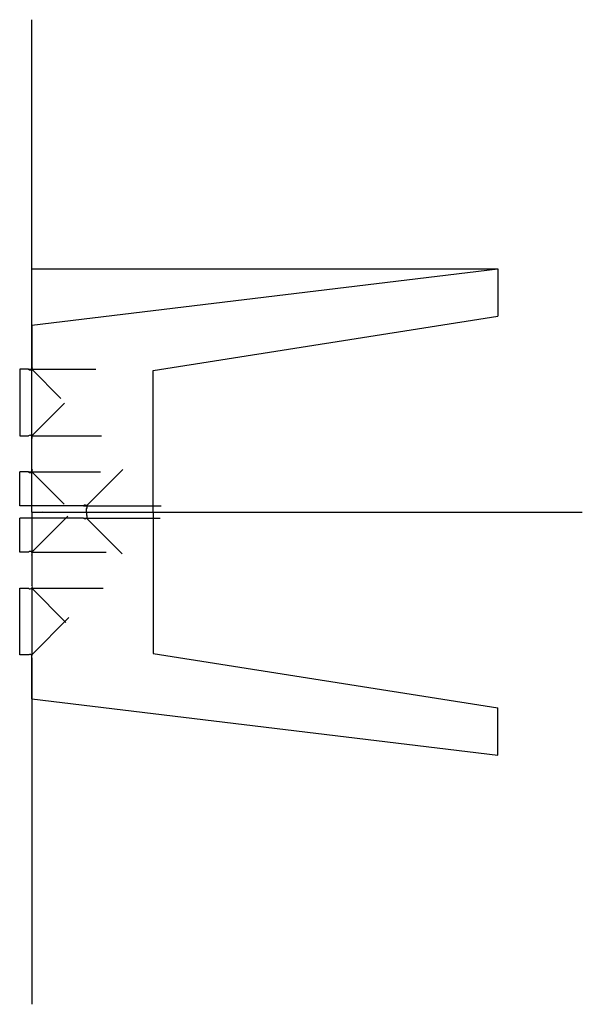
# Model space of a CAD drawing. Units: millimetres. Extents: x 1482 to 2324, y 0 to 1474.
import ezdxf

# ---------------------------------------------------------------- set-up
doc = ezdxf.new("R2010")
doc.units = ezdxf.units.MM
doc.layers.get('0').update_dxf_attribs({"linetype": 'CONTINUOUS'})

msp = doc.modelspace()

# ---------------------------------------------------------------- linework, layer by layer
for p, q in [((1500, 736.8), (1500, 1473.7)), ((1500, 1100.9), (2198, 1100.9)), ((1500, 1016.6), (2198, 1100.9)), ((2198, 1100.9), (2198, 1029.9)), ((1682, 948.8), (2198, 1029.9)), ((1500, 1016.6), (1500, 955)), ((1495.4, 950.4), (1482, 950.4)), ((1482, 950.4), (1482, 850.8)), ((1495.4, 950.4), (1596.1, 950.4)), ((1500, 950.4), (1543.5, 906.9)), ((1682, 736.8), (1682, 948.8)), ((1500, 850.8), (1548.9, 899.7)), ((1482, 850.8), (1495.4, 850.8)), ((1499.9, 850.8), (1500, 850.8)), ((1500, 850.8), (1604.4, 850.8)), ((1500, 850.7), (1500, 850.8)), ((1500, 801.4), (1500, 846.3)), ((1482, 746.2), (1482, 796.8)), ((1495.4, 796.8), (1482, 796.8)), ((1495.4, 796.8), (1603.1, 796.8)), ((1500, 796.8), (1500, 796.9)), ((1500, 796.8), (1548.4, 748.4)), ((1500, 796.8), (1500, 796.8)), ((1500, 796.8), (1500, 796.8)), ((1582, 746.1), (1636.3, 800.4)), ((1577.5, 746.2), (1482, 746.2)), ((1500, 736.8), (1515.9, 736.9)), ((1500, 736.8), (2324.4, 736.8)), ((1500, 736.8), (1500, 627.4)), ((1577.5, 746.2), (1694, 746.2)), ((1582.2, 736.8), (1582.2, 741.7)), ((1582.2, 736.8), (1582.2, 732.2)), ((1682, 736.8), (1682, 524.9)), ((1482, 676.8), (1482, 727.6)), ((1577.6, 727.6), (1482, 727.6)), ((1500, 676.8), (1553.9, 730.7)), ((1577.6, 727.6), (1692.3, 727.6)), ((1582.2, 727.6), (1635.6, 674.2)), ((1582.2, 727.6), (1582.2, 727.6)), ((1582.2, 727.6), (1582.2, 727.6)), ((1582.2, 727.6), (1582.2, 727.6)), ((1495.4, 676.8), (1482, 676.8)), ((1500, 676.8), (1611.4, 676.8)), ((1500, 672.3), (1500, 627.4)), ((1482, 622.8), (1495.5, 622.8)), ((1482, 523.3), (1482, 622.8)), ((1500, 622.8), (1551.2, 571.7)), ((1500, 622.8), (1606.8, 622.8)), ((1500, 622.8), (1500, 522.1)), ((1500, 523.3), (1555.8, 579.1)), ((1495.5, 523.3), (1482, 523.3)), ((1500, 523.3), (1498.9, 523.3)), ((1500, 523.3), (1498.9, 523.3)), ((1500, 522.1), (1500, 523.3)), ((1500, 518.8), (1500, 0)), ((1500, 457.1), (1500, 518.8)), ((1682, 524.9), (2198, 443.8)), ((1500, 457.1), (2198, 372.8)), ((2198, 372.8), (2198, 443.8))]:
    msp.add_line(p, q)
for centre, start, end in [((1497.7, 952.7), -134.7557, 44.7557), ((1497.6, 848.5), -43.5414, 133.5414), ((1497.7, 799.2), -134.4213, 44.4213), ((1579.9, 744), -43.9211, 136.4583), ((1579.9, 729.9), -134.6912, 44.6912), ((1497.7, 674.6), -46.1007, 136.1007), ((1497.7, 625.1), -133.9419, 45.6927), ((1497.2, 520.5), -30.7112, 120.7112)]:
    msp.add_arc(centre, 3.25, start, end)

doc.saveas('drawing.dxf')
